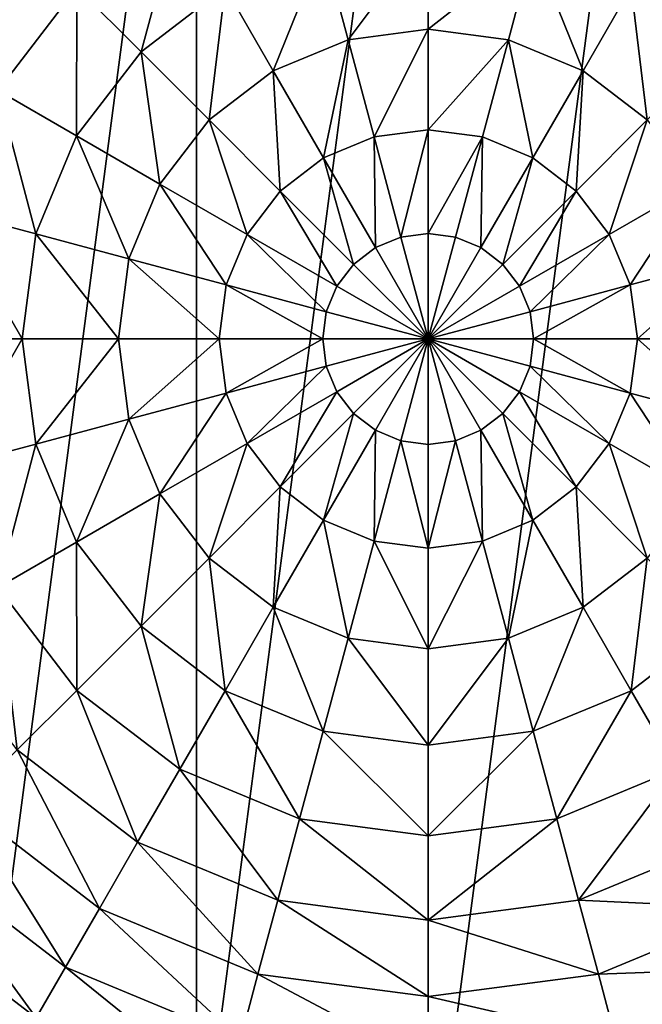
# Model space of a CAD drawing. Extents: x 0 to 5847, y 0 to 5847.
# Drawn here: x 1471 to 1646, y 4065 to 4342 of the extents above; entities that cross this region are included whole.
import ezdxf

# ---------------------------------------------------------------- set-up
doc = ezdxf.new("R2010")
doc.units = 0
doc.header["$LTSCALE"] = 25.4
doc.layers.get('0').update_dxf_attribs({"color": 13, "linetype": 'CONTINUOUS'})

msp = doc.modelspace()

# ---------------------------------------------------------------- meshes
at = {"color": 95}
mesh = msp.add_polyface(dxfattribs=at)
corners = [(1342.06, 4187.2), (1342.06, 4317.65), (1333.48, 4252.43), (1367.24, 4378.43), (1367.24, 4126.43), (1407.29, 4430.62), (1407.29, 4074.24), (1459.48, 4470.67), (1459.48, 4034.19), (1520.25, 4495.84), (1520.25, 4009.01), (1585.48, 4504.43), (1585.48, 4000.43), (1650.7, 4495.84), (1650.7, 4009.01), (1711.48, 4470.67), (1711.48, 4034.19), (1737.57, 4450.64), (1763.67, 4074.24), (1763.67, 4430.62), (1803.72, 4378.43), (1803.72, 4126.43), (1828.89, 4317.65), (1828.89, 4187.2), (1837.48, 4252.43)]
mesh.append_faces([[corners[k] for k in face] for face in [(0, 1, 2), (22, 23, 24)]], dxfattribs={"vtx0": -1, "color": 95})
mesh.append_faces([[corners[k] for k in face] for face in [(1, 0, 3), (3, 4, 5), (5, 6, 7), (7, 8, 9), (9, 10, 11), (11, 12, 13), (13, 14, 15), (15, 16, 17), (17, 18, 19), (19, 18, 20), (20, 21, 22)]], dxfattribs={"vtx0": -1, "vtx1": -1, "color": 95})
mesh.append_faces([[corners[k] for k in face] for face in [(3, 0, 4), (5, 4, 6), (7, 6, 8), (9, 8, 10), (11, 10, 12), (13, 12, 14), (15, 14, 16), (17, 16, 18), (20, 18, 21), (22, 21, 23)]], dxfattribs={"vtx0": -1, "vtx2": -1, "color": 95})
mesh = msp.add_polyface(dxfattribs=at)
corners = [(1515.57, 4373.5, 193.62), (1504.68, 4333.22, 211.14), (1486.62, 4351.28, 193.62), (1528.35, 4351.38, 211.14)]
mesh.append_faces([[corners[k] for k in face] for face in [(0, 1, 2), (1, 0, 3)]], dxfattribs={"vtx0": -1, "color": 95})
mesh = msp.add_polyface(dxfattribs=at)
corners = [(1655.38, 4373.5, 193.62), (1666.27, 4333.22, 211.14), (1642.61, 4351.38, 211.14), (1684.33, 4351.28, 193.62)]
mesh.append_faces([[corners[k] for k in face] for face in [(0, 1, 2), (1, 0, 3)]], dxfattribs={"vtx0": -1, "color": 95})
mesh = msp.add_polyface(dxfattribs=at)
corners = [(1469.88, 4368.03, 172.98), (1464.4, 4322.33, 193.62), (1443.89, 4334.17, 172.98), (1486.62, 4351.28, 193.62)]
mesh.append_faces([[corners[k] for k in face] for face in [(0, 1, 2), (1, 0, 3)]], dxfattribs={"vtx0": -1, "color": 95})
mesh = msp.add_polyface(dxfattribs=at)
corners = [(1585.48, 4366.68, 211.14), (1562.92, 4336.62, 225.32), (1555.9, 4362.79, 211.14), (1585.48, 4339.59, 225.32)]
mesh.append_faces([[corners[k] for k in face] for face in [(0, 1, 2), (1, 0, 3)]], dxfattribs={"vtx0": -1, "color": 95})
mesh = msp.add_polyface(dxfattribs=at)
corners = [(1615.05, 4362.79, 211.14), (1585.48, 4339.59, 225.32), (1585.48, 4366.68, 211.14), (1608.04, 4336.62, 225.32)]
mesh.append_faces([[corners[k] for k in face] for face in [(0, 1, 2), (1, 0, 3)]], dxfattribs={"vtx0": -1, "color": 95})
mesh = msp.add_polyface(dxfattribs=at)
corners = [(1555.9, 4362.79, 211.14), (1541.9, 4327.91, 225.32), (1528.35, 4351.38, 211.14), (1562.92, 4336.62, 225.32)]
mesh.append_faces([[corners[k] for k in face] for face in [(0, 1, 2), (1, 0, 3)]], dxfattribs={"vtx0": -1, "color": 95})
mesh = msp.add_polyface(dxfattribs=at)
corners = [(1615.05, 4362.79, 211.14), (1629.06, 4327.91, 225.32), (1608.04, 4336.62, 225.32), (1642.61, 4351.38, 211.14)]
mesh.append_faces([[corners[k] for k in face] for face in [(0, 1, 2), (1, 0, 3)]], dxfattribs={"vtx0": -1, "color": 95})
mesh = msp.add_polyface(dxfattribs=at)
corners = [(1486.62, 4351.28, 193.62), (1486.53, 4309.56, 211.14), (1464.4, 4322.33, 193.62), (1504.68, 4333.22, 211.14)]
mesh.append_faces([[corners[k] for k in face] for face in [(0, 1, 2), (1, 0, 3)]], dxfattribs={"vtx0": -1, "color": 95})
mesh = msp.add_polyface(dxfattribs=at)
corners = [(1528.35, 4351.38, 211.14), (1523.84, 4314.06, 225.32), (1504.68, 4333.22, 211.14), (1541.9, 4327.91, 225.32)]
mesh.append_faces([[corners[k] for k in face] for face in [(0, 1, 2), (1, 0, 3)]], dxfattribs={"vtx0": -1, "color": 95})
mesh = msp.add_polyface(dxfattribs=at)
corners = [(1642.61, 4351.38, 211.14), (1647.11, 4314.06, 225.32), (1629.06, 4327.91, 225.32), (1666.27, 4333.22, 211.14)]
mesh.append_faces([[corners[k] for k in face] for face in [(0, 1, 2), (1, 0, 3)]], dxfattribs={"vtx0": -1, "color": 95})
mesh = msp.add_polyface(dxfattribs=at)
corners = [(1585.48, 4339.59, 225.32), (1570.25, 4309.27, 235.98), (1562.92, 4336.62, 225.32), (1585.48, 4311.28, 235.98)]
mesh.append_faces([[corners[k] for k in face] for face in [(0, 1, 2), (1, 0, 3)]], dxfattribs={"vtx0": -1, "color": 95})
mesh = msp.add_polyface(dxfattribs=at)
corners = [(1608.04, 4336.62, 225.32), (1585.48, 4311.28, 235.98), (1585.48, 4339.59, 225.32), (1600.71, 4309.27, 235.98)]
mesh.append_faces([[corners[k] for k in face] for face in [(0, 1, 2), (1, 0, 3)]], dxfattribs={"vtx0": -1, "color": 95})
mesh = msp.add_polyface(dxfattribs=at)
corners = [(1562.92, 4336.62, 225.32), (1556.05, 4303.39, 235.98), (1541.9, 4327.91, 225.32), (1570.25, 4309.27, 235.98)]
mesh.append_faces([[corners[k] for k in face] for face in [(0, 1, 2), (1, 0, 3)]], dxfattribs={"vtx0": -1, "color": 95})
mesh = msp.add_polyface(dxfattribs=at)
corners = [(1608.04, 4336.62, 225.32), (1614.9, 4303.39, 235.98), (1600.71, 4309.27, 235.98), (1629.06, 4327.91, 225.32)]
mesh.append_faces([[corners[k] for k in face] for face in [(0, 1, 2), (1, 0, 3)]], dxfattribs={"vtx0": -1, "color": 95})
mesh = msp.add_polyface(dxfattribs=at)
corners = [(1504.68, 4333.22, 211.14), (1509.99, 4296.01, 225.32), (1486.53, 4309.56, 211.14), (1523.84, 4314.06, 225.32)]
mesh.append_faces([[corners[k] for k in face] for face in [(0, 1, 2), (1, 0, 3)]], dxfattribs={"vtx0": -1, "color": 95})
mesh = msp.add_polyface(dxfattribs=at)
corners = [(1541.9, 4327.91, 225.32), (1543.86, 4294.04, 235.98), (1523.84, 4314.06, 225.32), (1556.05, 4303.39, 235.98)]
mesh.append_faces([[corners[k] for k in face] for face in [(0, 1, 2), (1, 0, 3)]], dxfattribs={"vtx0": -1, "color": 95})
mesh = msp.add_polyface(dxfattribs=at)
corners = [(1629.06, 4327.91, 225.32), (1627.09, 4294.04, 235.98), (1614.9, 4303.39, 235.98), (1647.11, 4314.06, 225.32)]
mesh.append_faces([[corners[k] for k in face] for face in [(0, 1, 2), (1, 0, 3)]], dxfattribs={"vtx0": -1, "color": 95})
mesh = msp.add_polyface(dxfattribs=at)
corners = [(1464.4, 4322.33, 193.62), (1475.11, 4282, 211.14), (1450.44, 4288.61, 193.62), (1486.53, 4309.56, 211.14)]
mesh.append_faces([[corners[k] for k in face] for face in [(0, 1, 2), (1, 0, 3)]], dxfattribs={"vtx0": -1, "color": 95})
mesh = msp.add_polyface(dxfattribs=at)
corners = [(1523.84, 4314.06, 225.32), (1534.51, 4281.85, 235.98), (1509.99, 4296.01, 225.32), (1543.86, 4294.04, 235.98)]
mesh.append_faces([[corners[k] for k in face] for face in [(0, 1, 2), (1, 0, 3)]], dxfattribs={"vtx0": -1, "color": 95})
mesh = msp.add_polyface(dxfattribs=at)
corners = [(1647.11, 4314.06, 225.32), (1636.44, 4281.85, 235.98), (1627.09, 4294.04, 235.98), (1660.96, 4296.01, 225.32)]
mesh.append_faces([[corners[k] for k in face] for face in [(0, 1, 2), (1, 0, 3)]], dxfattribs={"vtx0": -1, "color": 95})
mesh = msp.add_polyface(dxfattribs=at)
corners = [(1585.48, 4311.28, 235.98), (1577.8, 4281.09, 242.98), (1570.25, 4309.27, 235.98), (1585.48, 4282.1, 242.98)]
mesh.append_faces([[corners[k] for k in face] for face in [(0, 1, 2), (1, 0, 3)]], dxfattribs={"vtx0": -1, "color": 95})
mesh = msp.add_polyface(dxfattribs=at)
corners = [(1600.71, 4309.27, 235.98), (1585.48, 4282.1, 242.98), (1585.48, 4311.28, 235.98), (1593.16, 4281.09, 242.98)]
mesh.append_faces([[corners[k] for k in face] for face in [(0, 1, 2), (1, 0, 3)]], dxfattribs={"vtx0": -1, "color": 95})
mesh = msp.add_polyface(dxfattribs=at)
corners = [(1486.53, 4309.56, 211.14), (1501.29, 4274.99, 225.32), (1475.11, 4282, 211.14), (1509.99, 4296.01, 225.32)]
mesh.append_faces([[corners[k] for k in face] for face in [(0, 1, 2), (1, 0, 3)]], dxfattribs={"vtx0": -1, "color": 95})
mesh = msp.add_polyface(dxfattribs=at)
corners = [(1570.25, 4309.27, 235.98), (1570.64, 4278.13, 242.98), (1556.05, 4303.39, 235.98), (1577.8, 4281.09, 242.98)]
mesh.append_faces([[corners[k] for k in face] for face in [(0, 1, 2), (1, 0, 3)]], dxfattribs={"vtx0": -1, "color": 95})
mesh = msp.add_polyface(dxfattribs=at)
corners = [(1600.71, 4309.27, 235.98), (1600.31, 4278.13, 242.98), (1593.16, 4281.09, 242.98), (1614.9, 4303.39, 235.98)]
mesh.append_faces([[corners[k] for k in face] for face in [(0, 1, 2), (1, 0, 3)]], dxfattribs={"vtx0": -1, "color": 95})
mesh = msp.add_polyface(dxfattribs=at)
corners = [(1556.05, 4303.39, 235.98), (1564.49, 4273.41, 242.98), (1543.86, 4294.04, 235.98), (1570.64, 4278.13, 242.98)]
mesh.append_faces([[corners[k] for k in face] for face in [(0, 1, 2), (1, 0, 3)]], dxfattribs={"vtx0": -1, "color": 95})
mesh = msp.add_polyface(dxfattribs=at)
corners = [(1614.9, 4303.39, 235.98), (1606.46, 4273.41, 242.98), (1600.31, 4278.13, 242.98), (1627.09, 4294.04, 235.98)]
mesh.append_faces([[corners[k] for k in face] for face in [(0, 1, 2), (1, 0, 3)]], dxfattribs={"vtx0": -1, "color": 95})
mesh = msp.add_polyface(dxfattribs=at)
corners = [(1509.99, 4296.01, 225.32), (1528.63, 4267.66, 235.98), (1501.29, 4274.99, 225.32), (1534.51, 4281.85, 235.98)]
mesh.append_faces([[corners[k] for k in face] for face in [(0, 1, 2), (1, 0, 3)]], dxfattribs={"vtx0": -1, "color": 95})
mesh = msp.add_polyface(dxfattribs=at)
corners = [(1543.86, 4294.04, 235.98), (1559.78, 4267.27, 242.98), (1534.51, 4281.85, 235.98), (1564.49, 4273.41, 242.98)]
mesh.append_faces([[corners[k] for k in face] for face in [(0, 1, 2), (1, 0, 3)]], dxfattribs={"vtx0": -1, "color": 95})
mesh = msp.add_polyface(dxfattribs=at)
corners = [(1627.09, 4294.04, 235.98), (1611.18, 4267.27, 242.98), (1606.46, 4273.41, 242.98), (1636.44, 4281.85, 235.98)]
mesh.append_faces([[corners[k] for k in face] for face in [(0, 1, 2), (1, 0, 3)]], dxfattribs={"vtx0": -1, "color": 95})
mesh = msp.add_polyface(dxfattribs=at)
corners = [(1660.96, 4296.01, 225.32), (1642.32, 4267.66, 235.98), (1636.44, 4281.85, 235.98), (1669.67, 4274.99, 225.32)]
mesh.append_faces([[corners[k] for k in face] for face in [(0, 1, 2), (1, 0, 3)]], dxfattribs={"vtx0": -1, "color": 95})
mesh = msp.add_polyface(dxfattribs=at)
corners = [(1450.44, 4288.61, 193.62), (1471.22, 4252.43, 211.14), (1445.67, 4252.43, 193.62), (1475.11, 4282, 211.14)]
mesh.append_faces([[corners[k] for k in face] for face in [(0, 1, 2), (1, 0, 3)]], dxfattribs={"vtx0": -1, "color": 95})
mesh = msp.add_polyface(dxfattribs=at)
corners = [(1475.11, 4282, 211.14), (1498.32, 4252.43, 225.32), (1471.22, 4252.43, 211.14), (1501.29, 4274.99, 225.32)]
mesh.append_faces([[corners[k] for k in face] for face in [(0, 1, 2), (1, 0, 3)]], dxfattribs={"vtx0": -1, "color": 95})
mesh = msp.add_polyface(dxfattribs=at)
corners = [(1534.51, 4281.85, 235.98), (1556.81, 4260.11, 242.98), (1528.63, 4267.66, 235.98), (1559.78, 4267.27, 242.98)]
mesh.append_faces([[corners[k] for k in face] for face in [(0, 1, 2), (1, 0, 3)]], dxfattribs={"vtx0": -1, "color": 95})
mesh = msp.add_polyface(dxfattribs=at)
corners = [(1585.48, 4252.43, 246.24), (1570.64, 4278.13, 242.98), (1577.8, 4281.09, 242.98)]
mesh.append_faces([[corners[k] for k in face] for face in [(0, 1, 2)]], dxfattribs={"color": 95})
mesh = msp.add_polyface(dxfattribs=at)
corners = [(1585.48, 4252.43, 246.24), (1577.8, 4281.09, 242.98), (1585.48, 4282.1, 242.98)]
mesh.append_faces([[corners[k] for k in face] for face in [(0, 1, 2)]], dxfattribs={"color": 95})
mesh = msp.add_polyface(dxfattribs=at)
corners = [(1593.16, 4281.09, 242.98), (1585.48, 4252.43, 246.24), (1585.48, 4282.1, 242.98)]
mesh.append_faces([[corners[k] for k in face] for face in [(0, 1, 2)]], dxfattribs={"color": 95})
mesh = msp.add_polyface(dxfattribs=at)
corners = [(1600.31, 4278.13, 242.98), (1585.48, 4252.43, 246.24), (1593.16, 4281.09, 242.98)]
mesh.append_faces([[corners[k] for k in face] for face in [(0, 1, 2)]], dxfattribs={"color": 95})
mesh = msp.add_polyface(dxfattribs=at)
corners = [(1636.44, 4281.85, 235.98), (1614.14, 4260.11, 242.98), (1611.18, 4267.27, 242.98), (1642.32, 4267.66, 235.98)]
mesh.append_faces([[corners[k] for k in face] for face in [(0, 1, 2), (1, 0, 3)]], dxfattribs={"vtx0": -1, "color": 95})
mesh = msp.add_polyface(dxfattribs=at)
corners = [(1585.48, 4252.43, 246.24), (1564.49, 4273.41, 242.98), (1570.64, 4278.13, 242.98)]
mesh.append_faces([[corners[k] for k in face] for face in [(0, 1, 2)]], dxfattribs={"color": 95})
mesh = msp.add_polyface(dxfattribs=at)
corners = [(1606.46, 4273.41, 242.98), (1585.48, 4252.43, 246.24), (1600.31, 4278.13, 242.98)]
mesh.append_faces([[corners[k] for k in face] for face in [(0, 1, 2)]], dxfattribs={"color": 95})
mesh = msp.add_polyface(dxfattribs=at)
corners = [(1501.29, 4274.99, 225.32), (1526.63, 4252.43, 235.98), (1498.32, 4252.43, 225.32), (1528.63, 4267.66, 235.98)]
mesh.append_faces([[corners[k] for k in face] for face in [(0, 1, 2), (1, 0, 3)]], dxfattribs={"vtx0": -1, "color": 95})
mesh = msp.add_polyface(dxfattribs=at)
corners = [(1669.67, 4274.99, 225.32), (1644.33, 4252.43, 235.98), (1642.32, 4267.66, 235.98), (1672.64, 4252.43, 225.32)]
mesh.append_faces([[corners[k] for k in face] for face in [(0, 1, 2), (1, 0, 3)]], dxfattribs={"vtx0": -1, "color": 95})
mesh = msp.add_polyface(dxfattribs=at)
corners = [(1585.48, 4252.43, 246.24), (1559.78, 4267.27, 242.98), (1564.49, 4273.41, 242.98)]
mesh.append_faces([[corners[k] for k in face] for face in [(0, 1, 2)]], dxfattribs={"color": 95})
mesh = msp.add_polyface(dxfattribs=at)
corners = [(1611.18, 4267.27, 242.98), (1585.48, 4252.43, 246.24), (1606.46, 4273.41, 242.98)]
mesh.append_faces([[corners[k] for k in face] for face in [(0, 1, 2)]], dxfattribs={"color": 95})
mesh = msp.add_polyface(dxfattribs=at)
corners = [(1528.63, 4267.66, 235.98), (1555.8, 4252.43, 242.98), (1526.63, 4252.43, 235.98), (1556.81, 4260.11, 242.98)]
mesh.append_faces([[corners[k] for k in face] for face in [(0, 1, 2), (1, 0, 3)]], dxfattribs={"vtx0": -1, "color": 95})
mesh = msp.add_polyface(dxfattribs=at)
corners = [(1585.48, 4252.43, 246.24), (1556.81, 4260.11, 242.98), (1559.78, 4267.27, 242.98)]
mesh.append_faces([[corners[k] for k in face] for face in [(0, 1, 2)]], dxfattribs={"color": 95})
mesh = msp.add_polyface(dxfattribs=at)
corners = [(1614.14, 4260.11, 242.98), (1585.48, 4252.43, 246.24), (1611.18, 4267.27, 242.98)]
mesh.append_faces([[corners[k] for k in face] for face in [(0, 1, 2)]], dxfattribs={"color": 95})
mesh = msp.add_polyface(dxfattribs=at)
corners = [(1642.32, 4267.66, 235.98), (1615.15, 4252.43, 242.98), (1614.14, 4260.11, 242.98), (1644.33, 4252.43, 235.98)]
mesh.append_faces([[corners[k] for k in face] for face in [(0, 1, 2), (1, 0, 3)]], dxfattribs={"vtx0": -1, "color": 95})
mesh = msp.add_polyface(dxfattribs=at)
corners = [(1585.48, 4252.43, 246.24), (1555.8, 4252.43, 242.98), (1556.81, 4260.11, 242.98)]
mesh.append_faces([[corners[k] for k in face] for face in [(0, 1, 2)]], dxfattribs={"color": 95})
mesh = msp.add_polyface(dxfattribs=at)
corners = [(1615.15, 4252.43, 242.98), (1585.48, 4252.43, 246.24), (1614.14, 4260.11, 242.98)]
mesh.append_faces([[corners[k] for k in face] for face in [(0, 1, 2)]], dxfattribs={"color": 95})
mesh = msp.add_polyface(dxfattribs=at)
corners = [(1471.22, 4252.43, 211.14), (1450.44, 4216.24, 193.62), (1445.67, 4252.43, 193.62), (1475.11, 4222.85, 211.14)]
mesh.append_faces([[corners[k] for k in face] for face in [(0, 1, 2), (1, 0, 3)]], dxfattribs={"vtx0": -1, "color": 95})
mesh = msp.add_polyface(dxfattribs=at)
corners = [(1498.32, 4252.43, 225.32), (1475.11, 4222.85, 211.14), (1471.22, 4252.43, 211.14), (1501.29, 4229.87, 225.32)]
mesh.append_faces([[corners[k] for k in face] for face in [(0, 1, 2), (1, 0, 3)]], dxfattribs={"vtx0": -1, "color": 95})
mesh = msp.add_polyface(dxfattribs=at)
corners = [(1526.63, 4252.43, 235.98), (1501.29, 4229.87, 225.32), (1498.32, 4252.43, 225.32), (1528.63, 4237.2, 235.98)]
mesh.append_faces([[corners[k] for k in face] for face in [(0, 1, 2), (1, 0, 3)]], dxfattribs={"vtx0": -1, "color": 95})
mesh = msp.add_polyface(dxfattribs=at)
corners = [(1555.8, 4252.43, 242.98), (1528.63, 4237.2, 235.98), (1526.63, 4252.43, 235.98), (1556.81, 4244.75, 242.98)]
mesh.append_faces([[corners[k] for k in face] for face in [(0, 1, 2), (1, 0, 3)]], dxfattribs={"vtx0": -1, "color": 95})
mesh = msp.add_polyface(dxfattribs=at)
corners = [(1585.48, 4252.43, 246.24), (1556.81, 4244.75, 242.98), (1555.8, 4252.43, 242.98)]
mesh.append_faces([[corners[k] for k in face] for face in [(0, 1, 2)]], dxfattribs={"color": 95})
mesh = msp.add_polyface(dxfattribs=at)
corners = [(1585.48, 4252.43, 246.24), (1559.78, 4237.59, 242.98), (1556.81, 4244.75, 242.98)]
mesh.append_faces([[corners[k] for k in face] for face in [(0, 1, 2)]], dxfattribs={"color": 95})
mesh = msp.add_polyface(dxfattribs=at)
corners = [(1585.48, 4252.43, 246.24), (1564.49, 4231.44, 242.98), (1559.78, 4237.59, 242.98)]
mesh.append_faces([[corners[k] for k in face] for face in [(0, 1, 2)]], dxfattribs={"color": 95})
mesh = msp.add_polyface(dxfattribs=at)
corners = [(1585.48, 4252.43, 246.24), (1570.64, 4226.73, 242.98), (1564.49, 4231.44, 242.98)]
mesh.append_faces([[corners[k] for k in face] for face in [(0, 1, 2)]], dxfattribs={"color": 95})
mesh = msp.add_polyface(dxfattribs=at)
corners = [(1585.48, 4252.43, 246.24), (1577.8, 4223.76, 242.98), (1570.64, 4226.73, 242.98)]
mesh.append_faces([[corners[k] for k in face] for face in [(0, 1, 2)]], dxfattribs={"color": 95})
mesh = msp.add_polyface(dxfattribs=at)
corners = [(1585.48, 4222.75, 242.98), (1577.8, 4223.76, 242.98), (1585.48, 4252.43, 246.24)]
mesh.append_faces([[corners[k] for k in face] for face in [(0, 1, 2)]], dxfattribs={"color": 95})
mesh = msp.add_polyface(dxfattribs=at)
corners = [(1593.16, 4223.76, 242.98), (1585.48, 4222.75, 242.98), (1585.48, 4252.43, 246.24)]
mesh.append_faces([[corners[k] for k in face] for face in [(0, 1, 2)]], dxfattribs={"color": 95})
mesh = msp.add_polyface(dxfattribs=at)
corners = [(1611.18, 4237.59, 242.98), (1606.46, 4231.44, 242.98), (1585.48, 4252.43, 246.24)]
mesh.append_faces([[corners[k] for k in face] for face in [(0, 1, 2)]], dxfattribs={"color": 95})
mesh = msp.add_polyface(dxfattribs=at)
corners = [(1606.46, 4231.44, 242.98), (1600.31, 4226.73, 242.98), (1585.48, 4252.43, 246.24)]
mesh.append_faces([[corners[k] for k in face] for face in [(0, 1, 2)]], dxfattribs={"color": 95})
mesh = msp.add_polyface(dxfattribs=at)
corners = [(1615.15, 4252.43, 242.98), (1614.14, 4244.75, 242.98), (1585.48, 4252.43, 246.24)]
mesh.append_faces([[corners[k] for k in face] for face in [(0, 1, 2)]], dxfattribs={"color": 95})
mesh = msp.add_polyface(dxfattribs=at)
corners = [(1600.31, 4226.73, 242.98), (1593.16, 4223.76, 242.98), (1585.48, 4252.43, 246.24)]
mesh.append_faces([[corners[k] for k in face] for face in [(0, 1, 2)]], dxfattribs={"color": 95})
mesh = msp.add_polyface(dxfattribs=at)
corners = [(1614.14, 4244.75, 242.98), (1611.18, 4237.59, 242.98), (1585.48, 4252.43, 246.24)]
mesh.append_faces([[corners[k] for k in face] for face in [(0, 1, 2)]], dxfattribs={"color": 95})
mesh = msp.add_polyface(dxfattribs=at)
corners = [(1615.15, 4252.43, 242.98), (1642.32, 4237.2, 235.98), (1614.14, 4244.75, 242.98), (1644.33, 4252.43, 235.98)]
mesh.append_faces([[corners[k] for k in face] for face in [(0, 1, 2), (1, 0, 3)]], dxfattribs={"vtx0": -1, "color": 95})
mesh = msp.add_polyface(dxfattribs=at)
corners = [(1644.33, 4252.43, 235.98), (1669.67, 4229.87, 225.32), (1642.32, 4237.2, 235.98), (1672.64, 4252.43, 225.32)]
mesh.append_faces([[corners[k] for k in face] for face in [(0, 1, 2), (1, 0, 3)]], dxfattribs={"vtx0": -1, "color": 95})
mesh = msp.add_polyface(dxfattribs=at)
corners = [(1556.81, 4244.75, 242.98), (1534.51, 4223, 235.98), (1528.63, 4237.2, 235.98), (1559.78, 4237.59, 242.98)]
mesh.append_faces([[corners[k] for k in face] for face in [(0, 1, 2), (1, 0, 3)]], dxfattribs={"vtx0": -1, "color": 95})
mesh = msp.add_polyface(dxfattribs=at)
corners = [(1614.14, 4244.75, 242.98), (1636.44, 4223, 235.98), (1611.18, 4237.59, 242.98), (1642.32, 4237.2, 235.98)]
mesh.append_faces([[corners[k] for k in face] for face in [(0, 1, 2), (1, 0, 3)]], dxfattribs={"vtx0": -1, "color": 95})
mesh = msp.add_polyface(dxfattribs=at)
corners = [(1528.63, 4237.2, 235.98), (1509.99, 4208.85, 225.32), (1501.29, 4229.87, 225.32), (1534.51, 4223, 235.98)]
mesh.append_faces([[corners[k] for k in face] for face in [(0, 1, 2), (1, 0, 3)]], dxfattribs={"vtx0": -1, "color": 95})
mesh = msp.add_polyface(dxfattribs=at)
corners = [(1559.78, 4237.59, 242.98), (1543.86, 4210.81, 235.98), (1534.51, 4223, 235.98), (1564.49, 4231.44, 242.98)]
mesh.append_faces([[corners[k] for k in face] for face in [(0, 1, 2), (1, 0, 3)]], dxfattribs={"vtx0": -1, "color": 95})
mesh = msp.add_polyface(dxfattribs=at)
corners = [(1611.18, 4237.59, 242.98), (1627.09, 4210.81, 235.98), (1606.46, 4231.44, 242.98), (1636.44, 4223, 235.98)]
mesh.append_faces([[corners[k] for k in face] for face in [(0, 1, 2), (1, 0, 3)]], dxfattribs={"vtx0": -1, "color": 95})
mesh = msp.add_polyface(dxfattribs=at)
corners = [(1642.32, 4237.2, 235.98), (1660.96, 4208.85, 225.32), (1636.44, 4223, 235.98), (1669.67, 4229.87, 225.32)]
mesh.append_faces([[corners[k] for k in face] for face in [(0, 1, 2), (1, 0, 3)]], dxfattribs={"vtx0": -1, "color": 95})
mesh = msp.add_polyface(dxfattribs=at)
corners = [(1564.49, 4231.44, 242.98), (1556.05, 4201.46, 235.98), (1543.86, 4210.81, 235.98), (1570.64, 4226.73, 242.98)]
mesh.append_faces([[corners[k] for k in face] for face in [(0, 1, 2), (1, 0, 3)]], dxfattribs={"vtx0": -1, "color": 95})
mesh = msp.add_polyface(dxfattribs=at)
corners = [(1606.46, 4231.44, 242.98), (1614.9, 4201.46, 235.98), (1600.31, 4226.73, 242.98), (1627.09, 4210.81, 235.98)]
mesh.append_faces([[corners[k] for k in face] for face in [(0, 1, 2), (1, 0, 3)]], dxfattribs={"vtx0": -1, "color": 95})
mesh = msp.add_polyface(dxfattribs=at)
corners = [(1501.29, 4229.87, 225.32), (1486.53, 4195.3, 211.14), (1475.11, 4222.85, 211.14), (1509.99, 4208.85, 225.32)]
mesh.append_faces([[corners[k] for k in face] for face in [(0, 1, 2), (1, 0, 3)]], dxfattribs={"vtx0": -1, "color": 95})
mesh = msp.add_polyface(dxfattribs=at)
corners = [(1570.64, 4226.73, 242.98), (1570.25, 4195.58, 235.98), (1556.05, 4201.46, 235.98), (1577.8, 4223.76, 242.98)]
mesh.append_faces([[corners[k] for k in face] for face in [(0, 1, 2), (1, 0, 3)]], dxfattribs={"vtx0": -1, "color": 95})
mesh = msp.add_polyface(dxfattribs=at)
corners = [(1600.31, 4226.73, 242.98), (1600.71, 4195.58, 235.98), (1593.16, 4223.76, 242.98), (1614.9, 4201.46, 235.98)]
mesh.append_faces([[corners[k] for k in face] for face in [(0, 1, 2), (1, 0, 3)]], dxfattribs={"vtx0": -1, "color": 95})
mesh = msp.add_polyface(dxfattribs=at)
corners = [(1475.11, 4222.85, 211.14), (1464.4, 4182.52, 193.62), (1450.44, 4216.24, 193.62), (1486.53, 4195.3, 211.14)]
mesh.append_faces([[corners[k] for k in face] for face in [(0, 1, 2), (1, 0, 3)]], dxfattribs={"vtx0": -1, "color": 95})
mesh = msp.add_polyface(dxfattribs=at)
corners = [(1534.51, 4223, 235.98), (1523.84, 4190.8, 225.32), (1509.99, 4208.85, 225.32), (1543.86, 4210.81, 235.98)]
mesh.append_faces([[corners[k] for k in face] for face in [(0, 1, 2), (1, 0, 3)]], dxfattribs={"vtx0": -1, "color": 95})
mesh = msp.add_polyface(dxfattribs=at)
corners = [(1577.8, 4223.76, 242.98), (1585.48, 4193.58, 235.98), (1570.25, 4195.58, 235.98), (1585.48, 4222.75, 242.98)]
mesh.append_faces([[corners[k] for k in face] for face in [(0, 1, 2), (1, 0, 3)]], dxfattribs={"vtx0": -1, "color": 95})
mesh = msp.add_polyface(dxfattribs=at)
corners = [(1593.16, 4223.76, 242.98), (1585.48, 4193.58, 235.98), (1585.48, 4222.75, 242.98), (1600.71, 4195.58, 235.98)]
mesh.append_faces([[corners[k] for k in face] for face in [(0, 1, 2), (1, 0, 3)]], dxfattribs={"vtx0": -1, "color": 95})
mesh = msp.add_polyface(dxfattribs=at)
corners = [(1636.44, 4223, 235.98), (1647.11, 4190.8, 225.32), (1627.09, 4210.81, 235.98), (1660.96, 4208.85, 225.32)]
mesh.append_faces([[corners[k] for k in face] for face in [(0, 1, 2), (1, 0, 3)]], dxfattribs={"vtx0": -1, "color": 95})
mesh = msp.add_polyface(dxfattribs=at)
corners = [(1543.86, 4210.81, 235.98), (1541.9, 4176.94, 225.32), (1523.84, 4190.8, 225.32), (1556.05, 4201.46, 235.98)]
mesh.append_faces([[corners[k] for k in face] for face in [(0, 1, 2), (1, 0, 3)]], dxfattribs={"vtx0": -1, "color": 95})
mesh = msp.add_polyface(dxfattribs=at)
corners = [(1627.09, 4210.81, 235.98), (1629.06, 4176.94, 225.32), (1614.9, 4201.46, 235.98), (1647.11, 4190.8, 225.32)]
mesh.append_faces([[corners[k] for k in face] for face in [(0, 1, 2), (1, 0, 3)]], dxfattribs={"vtx0": -1, "color": 95})
mesh = msp.add_polyface(dxfattribs=at)
corners = [(1509.99, 4208.85, 225.32), (1504.68, 4171.63, 211.14), (1486.53, 4195.3, 211.14), (1523.84, 4190.8, 225.32)]
mesh.append_faces([[corners[k] for k in face] for face in [(0, 1, 2), (1, 0, 3)]], dxfattribs={"vtx0": -1, "color": 95})
mesh = msp.add_polyface(dxfattribs=at)
corners = [(1556.05, 4201.46, 235.98), (1562.92, 4168.24, 225.32), (1541.9, 4176.94, 225.32), (1570.25, 4195.58, 235.98)]
mesh.append_faces([[corners[k] for k in face] for face in [(0, 1, 2), (1, 0, 3)]], dxfattribs={"vtx0": -1, "color": 95})
mesh = msp.add_polyface(dxfattribs=at)
corners = [(1614.9, 4201.46, 235.98), (1608.04, 4168.24, 225.32), (1600.71, 4195.58, 235.98), (1629.06, 4176.94, 225.32)]
mesh.append_faces([[corners[k] for k in face] for face in [(0, 1, 2), (1, 0, 3)]], dxfattribs={"vtx0": -1, "color": 95})
mesh = msp.add_polyface(dxfattribs=at)
corners = [(1486.53, 4195.3, 211.14), (1486.62, 4153.57, 193.62), (1464.4, 4182.52, 193.62), (1504.68, 4171.63, 211.14)]
mesh.append_faces([[corners[k] for k in face] for face in [(0, 1, 2), (1, 0, 3)]], dxfattribs={"vtx0": -1, "color": 95})
mesh = msp.add_polyface(dxfattribs=at)
corners = [(1570.25, 4195.58, 235.98), (1585.48, 4165.27, 225.32), (1562.92, 4168.24, 225.32), (1585.48, 4193.58, 235.98)]
mesh.append_faces([[corners[k] for k in face] for face in [(0, 1, 2), (1, 0, 3)]], dxfattribs={"vtx0": -1, "color": 95})
mesh = msp.add_polyface(dxfattribs=at)
corners = [(1600.71, 4195.58, 235.98), (1585.48, 4165.27, 225.32), (1585.48, 4193.58, 235.98), (1608.04, 4168.24, 225.32)]
mesh.append_faces([[corners[k] for k in face] for face in [(0, 1, 2), (1, 0, 3)]], dxfattribs={"vtx0": -1, "color": 95})
mesh = msp.add_polyface(dxfattribs=at)
corners = [(1523.84, 4190.8, 225.32), (1528.35, 4153.48, 211.14), (1504.68, 4171.63, 211.14), (1541.9, 4176.94, 225.32)]
mesh.append_faces([[corners[k] for k in face] for face in [(0, 1, 2), (1, 0, 3)]], dxfattribs={"vtx0": -1, "color": 95})
mesh = msp.add_polyface(dxfattribs=at)
corners = [(1647.11, 4190.8, 225.32), (1642.61, 4153.48, 211.14), (1629.06, 4176.94, 225.32), (1666.27, 4171.63, 211.14)]
mesh.append_faces([[corners[k] for k in face] for face in [(0, 1, 2), (1, 0, 3)]], dxfattribs={"vtx0": -1, "color": 95})
mesh = msp.add_polyface(dxfattribs=at)
corners = [(1464.4, 4182.52, 193.62), (1469.88, 4136.83, 172.98), (1443.89, 4170.68, 172.98), (1486.62, 4153.57, 193.62)]
mesh.append_faces([[corners[k] for k in face] for face in [(0, 1, 2), (1, 0, 3)]], dxfattribs={"vtx0": -1, "color": 95})
mesh = msp.add_polyface(dxfattribs=at)
corners = [(1541.9, 4176.94, 225.32), (1555.9, 4142.06, 211.14), (1528.35, 4153.48, 211.14), (1562.92, 4168.24, 225.32)]
mesh.append_faces([[corners[k] for k in face] for face in [(0, 1, 2), (1, 0, 3)]], dxfattribs={"vtx0": -1, "color": 95})
mesh = msp.add_polyface(dxfattribs=at)
corners = [(1629.06, 4176.94, 225.32), (1615.05, 4142.06, 211.14), (1608.04, 4168.24, 225.32), (1642.61, 4153.48, 211.14)]
mesh.append_faces([[corners[k] for k in face] for face in [(0, 1, 2), (1, 0, 3)]], dxfattribs={"vtx0": -1, "color": 95})
mesh = msp.add_polyface(dxfattribs=at)
corners = [(1504.68, 4171.63, 211.14), (1515.57, 4131.35, 193.62), (1486.62, 4153.57, 193.62), (1528.35, 4153.48, 211.14)]
mesh.append_faces([[corners[k] for k in face] for face in [(0, 1, 2), (1, 0, 3)]], dxfattribs={"vtx0": -1, "color": 95})
mesh = msp.add_polyface(dxfattribs=at)
corners = [(1666.27, 4171.63, 211.14), (1655.38, 4131.35, 193.62), (1642.61, 4153.48, 211.14), (1684.33, 4153.57, 193.62)]
mesh.append_faces([[corners[k] for k in face] for face in [(0, 1, 2), (1, 0, 3)]], dxfattribs={"vtx0": -1, "color": 95})
mesh = msp.add_polyface(dxfattribs=at)
corners = [(1562.92, 4168.24, 225.32), (1585.48, 4138.17, 211.14), (1555.9, 4142.06, 211.14), (1585.48, 4165.27, 225.32)]
mesh.append_faces([[corners[k] for k in face] for face in [(0, 1, 2), (1, 0, 3)]], dxfattribs={"vtx0": -1, "color": 95})
mesh = msp.add_polyface(dxfattribs=at)
corners = [(1608.04, 4168.24, 225.32), (1585.48, 4138.17, 211.14), (1585.48, 4165.27, 225.32), (1615.05, 4142.06, 211.14)]
mesh.append_faces([[corners[k] for k in face] for face in [(0, 1, 2), (1, 0, 3)]], dxfattribs={"vtx0": -1, "color": 95})
mesh = msp.add_polyface(dxfattribs=at)
corners = [(1486.62, 4153.57, 193.62), (1503.73, 4110.84, 172.98), (1469.88, 4136.83, 172.98), (1515.57, 4131.35, 193.62)]
mesh.append_faces([[corners[k] for k in face] for face in [(0, 1, 2), (1, 0, 3)]], dxfattribs={"vtx0": -1, "color": 95})
mesh = msp.add_polyface(dxfattribs=at)
corners = [(1528.35, 4153.48, 211.14), (1549.29, 4117.39, 193.62), (1515.57, 4131.35, 193.62), (1555.9, 4142.06, 211.14)]
mesh.append_faces([[corners[k] for k in face] for face in [(0, 1, 2), (1, 0, 3)]], dxfattribs={"vtx0": -1, "color": 95})
mesh = msp.add_polyface(dxfattribs=at)
corners = [(1642.61, 4153.48, 211.14), (1621.66, 4117.39, 193.62), (1615.05, 4142.06, 211.14), (1655.38, 4131.35, 193.62)]
mesh.append_faces([[corners[k] for k in face] for face in [(0, 1, 2), (1, 0, 3)]], dxfattribs={"vtx0": -1, "color": 95})
mesh = msp.add_polyface(dxfattribs=at)
corners = [(1555.9, 4142.06, 211.14), (1585.48, 4112.62, 193.62), (1549.29, 4117.39, 193.62), (1585.48, 4138.17, 211.14)]
mesh.append_faces([[corners[k] for k in face] for face in [(0, 1, 2), (1, 0, 3)]], dxfattribs={"vtx0": -1, "color": 95})
mesh = msp.add_polyface(dxfattribs=at)
corners = [(1615.05, 4142.06, 211.14), (1585.48, 4112.62, 193.62), (1585.48, 4138.17, 211.14), (1621.66, 4117.39, 193.62)]
mesh.append_faces([[corners[k] for k in face] for face in [(0, 1, 2), (1, 0, 3)]], dxfattribs={"vtx0": -1, "color": 95})
mesh = msp.add_polyface(dxfattribs=at)
corners = [(1469.88, 4136.83, 172.98), (1492.97, 4092.21, 149.46), (1454.66, 4121.61, 149.46), (1503.73, 4110.84, 172.98)]
mesh.append_faces([[corners[k] for k in face] for face in [(0, 1, 2), (1, 0, 3)]], dxfattribs={"vtx0": -1, "color": 95})
mesh = msp.add_polyface(dxfattribs=at)
corners = [(1515.57, 4131.35, 193.62), (1543.16, 4094.51, 172.98), (1503.73, 4110.84, 172.98), (1549.29, 4117.39, 193.62)]
mesh.append_faces([[corners[k] for k in face] for face in [(0, 1, 2), (1, 0, 3)]], dxfattribs={"vtx0": -1, "color": 95})
mesh = msp.add_polyface(dxfattribs=at)
corners = [(1655.38, 4131.35, 193.62), (1627.79, 4094.51, 172.98), (1621.66, 4117.39, 193.62), (1667.22, 4110.84, 172.98)]
mesh.append_faces([[corners[k] for k in face] for face in [(0, 1, 2), (1, 0, 3)]], dxfattribs={"vtx0": -1, "color": 95})
mesh = msp.add_polyface(dxfattribs=at)
corners = [(1454.66, 4121.61, 149.46), (1483.43, 4075.67, 123.35), (1441.15, 4108.11, 123.35), (1492.97, 4092.21, 149.46)]
mesh.append_faces([[corners[k] for k in face] for face in [(0, 1, 2), (1, 0, 3)]], dxfattribs={"vtx0": -1, "color": 95})
mesh = msp.add_polyface(dxfattribs=at)
corners = [(1549.29, 4117.39, 193.62), (1585.48, 4088.94, 172.98), (1543.16, 4094.51, 172.98), (1585.48, 4112.62, 193.62)]
mesh.append_faces([[corners[k] for k in face] for face in [(0, 1, 2), (1, 0, 3)]], dxfattribs={"vtx0": -1, "color": 95})
mesh = msp.add_polyface(dxfattribs=at)
corners = [(1621.66, 4117.39, 193.62), (1585.48, 4088.94, 172.98), (1585.48, 4112.62, 193.62), (1627.79, 4094.51, 172.98)]
mesh.append_faces([[corners[k] for k in face] for face in [(0, 1, 2), (1, 0, 3)]], dxfattribs={"vtx0": -1, "color": 95})
mesh = msp.add_polyface(dxfattribs=at)
corners = [(1503.73, 4110.84, 172.98), (1537.59, 4073.72, 149.46), (1492.97, 4092.21, 149.46), (1543.16, 4094.51, 172.98)]
mesh.append_faces([[corners[k] for k in face] for face in [(0, 1, 2), (1, 0, 3)]], dxfattribs={"vtx0": -1, "color": 95})
mesh = msp.add_polyface(dxfattribs=at)
corners = [(1627.79, 4094.51, 172.98), (1677.98, 4092.21, 149.46), (1633.36, 4073.72, 149.46), (1667.22, 4110.84, 172.98)]
mesh.append_faces([[corners[k] for k in face] for face in [(0, 1, 2), (1, 0, 3)]], dxfattribs={"vtx0": -1, "color": 95})
mesh = msp.add_polyface(dxfattribs=at)
corners = [(1441.15, 4108.11, 123.35), (1475.21, 4061.44, 94.99), (1429.54, 4096.49, 94.99), (1483.43, 4075.67, 123.35)]
mesh.append_faces([[corners[k] for k in face] for face in [(0, 1, 2), (1, 0, 3)]], dxfattribs={"vtx0": -1, "color": 95})
mesh = msp.add_polyface(dxfattribs=at)
corners = [(1429.54, 4096.49, 94.99), (1468.43, 4049.69, 64.73), (1419.94, 4086.89, 64.73), (1475.21, 4061.44, 94.99)]
mesh.append_faces([[corners[k] for k in face] for face in [(0, 1, 2), (1, 0, 3)]], dxfattribs={"vtx0": -1, "color": 95})
mesh = msp.add_polyface(dxfattribs=at)
corners = [(1543.16, 4094.51, 172.98), (1585.48, 4067.42, 149.46), (1537.59, 4073.72, 149.46), (1585.48, 4088.94, 172.98)]
mesh.append_faces([[corners[k] for k in face] for face in [(0, 1, 2), (1, 0, 3)]], dxfattribs={"vtx0": -1, "color": 95})
mesh = msp.add_polyface(dxfattribs=at)
corners = [(1585.48, 4088.94, 172.98), (1633.36, 4073.72, 149.46), (1585.48, 4067.42, 149.46), (1627.79, 4094.51, 172.98)]
mesh.append_faces([[corners[k] for k in face] for face in [(0, 1, 2), (1, 0, 3)]], dxfattribs={"vtx0": -1, "color": 95})
mesh = msp.add_polyface(dxfattribs=at)
corners = [(1492.97, 4092.21, 149.46), (1532.65, 4055.28, 123.35), (1483.43, 4075.67, 123.35), (1537.59, 4073.72, 149.46)]
mesh.append_faces([[corners[k] for k in face] for face in [(0, 1, 2), (1, 0, 3)]], dxfattribs={"vtx0": -1, "color": 95})
mesh = msp.add_polyface(dxfattribs=at)
corners = [(1633.36, 4073.72, 149.46), (1687.53, 4075.67, 123.35), (1638.3, 4055.28, 123.35), (1677.98, 4092.21, 149.46)]
mesh.append_faces([[corners[k] for k in face] for face in [(0, 1, 2), (1, 0, 3)]], dxfattribs={"vtx0": -1, "color": 95})
mesh = msp.add_polyface(dxfattribs=at)
corners = [(1483.43, 4075.67, 123.35), (1528.4, 4039.41, 94.99), (1475.21, 4061.44, 94.99), (1532.65, 4055.28, 123.35)]
mesh.append_faces([[corners[k] for k in face] for face in [(0, 1, 2), (1, 0, 3)]], dxfattribs={"vtx0": -1, "color": 95})
mesh = msp.add_polyface(dxfattribs=at)
corners = [(1638.3, 4055.28, 123.35), (1695.74, 4061.44, 94.99), (1642.56, 4039.41, 94.99), (1687.53, 4075.67, 123.35)]
mesh.append_faces([[corners[k] for k in face] for face in [(0, 1, 2), (1, 0, 3)]], dxfattribs={"vtx0": -1, "color": 95})
mesh = msp.add_polyface(dxfattribs=at)
corners = [(1537.59, 4073.72, 149.46), (1585.48, 4048.32, 123.35), (1532.65, 4055.28, 123.35), (1585.48, 4067.42, 149.46)]
mesh.append_faces([[corners[k] for k in face] for face in [(0, 1, 2), (1, 0, 3)]], dxfattribs={"vtx0": -1, "color": 95})
mesh = msp.add_polyface(dxfattribs=at)
corners = [(1585.48, 4067.42, 149.46), (1638.3, 4055.28, 123.35), (1585.48, 4048.32, 123.35), (1633.36, 4073.72, 149.46)]
mesh.append_faces([[corners[k] for k in face] for face in [(0, 1, 2), (1, 0, 3)]], dxfattribs={"vtx0": -1, "color": 95})

doc.saveas('drawing.dxf')
